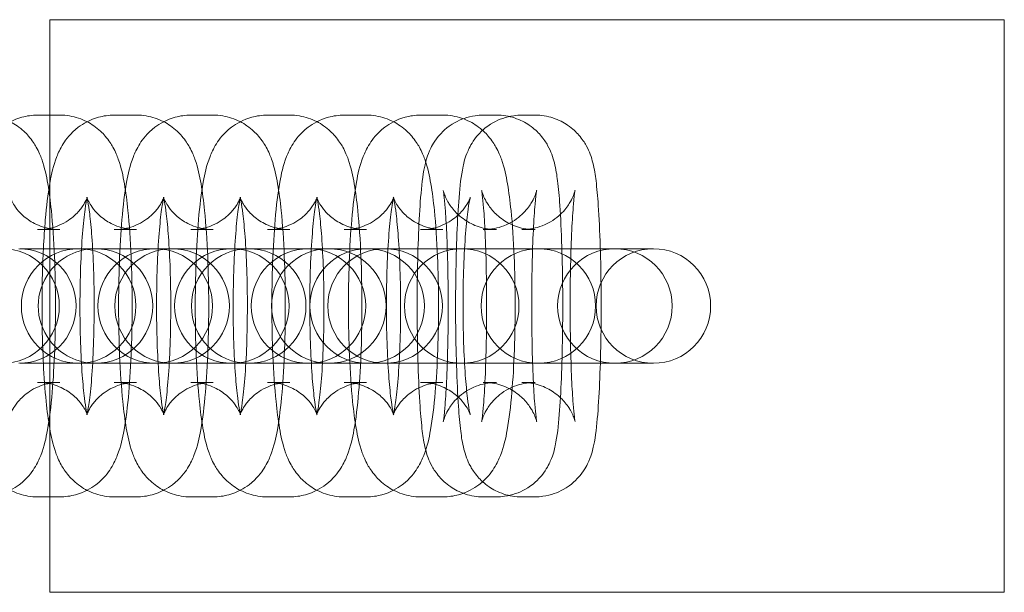
# Model space of a CAD drawing. Units: millimetres. Extents: x -215 to 1535, y -2701 to 4799.
# Drawn here: x 973 to 1025, y 1034 to 1064 of the extents above; entities that cross this region are included whole.
import ezdxf

# ---------------------------------------------------------------- set-up
doc = ezdxf.new("R2010")
doc.units = ezdxf.units.MM
doc.header["$MEASUREMENT"] = 0
doc.layers.get('0').update_dxf_attribs({"linetype": 'CONTINUOUS'})

# ---------------------------------------------------------------- blocks, each defined once
blk = doc.blocks.new('A$C384C140D')
at = {"color": 0, "linetype": 'Continuous', "lineweight": 0}
for p, q in [((974.691, 1063.918), (974.691, 1033.918)), ((974.691, 1063.918), (1024.691, 1063.918)), ((1024.691, 1033.918), (1024.691, 1063.918)), ((974.054, 1058.918), (974.691, 1058.918)), ((974.691, 1058.918), (975.225, 1058.918)), ((978.067, 1058.918), (979.238, 1058.918)), ((982.08, 1058.918), (983.251, 1058.918)), ((986.093, 1058.918), (987.263, 1058.918)), ((990.106, 1058.918), (991.276, 1058.918)), ((994.119, 1058.918), (995.289, 1058.918)), ((997.401, 1058.918), (998.097, 1058.918)), ((999.414, 1058.918), (1000.11, 1058.918)), ((974.054, 1052.918), (975.225, 1052.918)), ((978.067, 1052.918), (979.238, 1052.918)), ((982.08, 1052.918), (983.251, 1052.918)), ((986.093, 1052.918), (987.263, 1052.918)), ((990.106, 1052.918), (991.276, 1052.918)), ((994.119, 1052.918), (995.289, 1052.918)), ((997.401, 1052.918), (998.097, 1052.918)), ((999.414, 1052.918), (1000.11, 1052.918)), ((974.288, 1051.918), (973.117, 1051.918)), ((974.288, 1051.918), (974.691, 1051.918)), ((974.691, 1051.918), (977.087, 1051.918)), ((977.087, 1051.918), (977.13, 1051.918)), ((978.301, 1051.918), (977.13, 1051.918)), ((978.301, 1051.918), (981.099, 1051.918)), ((981.099, 1051.918), (981.143, 1051.918)), ((982.314, 1051.918), (981.143, 1051.918)), ((982.314, 1051.918), (985.112, 1051.918)), ((985.112, 1051.918), (985.156, 1051.918)), ((986.326, 1051.918), (985.156, 1051.918)), ((986.326, 1051.918), (989.308, 1051.918)), ((989.308, 1051.918), (989.339, 1051.918)), ((990.327, 1051.918), (989.339, 1051.918)), ((990.327, 1051.918), (991.32, 1051.918)), ((991.32, 1051.918), (991.351, 1051.918)), ((992.34, 1051.918), (991.351, 1051.918)), ((992.34, 1051.918), (1006.309, 1051.918)), ((974.288, 1045.918), (973.117, 1045.918)), ((974.691, 1045.918), (974.288, 1045.918)), ((977.087, 1045.918), (974.691, 1045.918)), ((977.13, 1045.918), (977.087, 1045.918)), ((978.301, 1045.918), (977.13, 1045.918)), ((981.099, 1045.918), (978.301, 1045.918)), ((981.143, 1045.918), (981.099, 1045.918)), ((982.314, 1045.918), (981.143, 1045.918)), ((985.112, 1045.918), (982.314, 1045.918)), ((985.156, 1045.918), (985.112, 1045.918)), ((986.326, 1045.918), (985.156, 1045.918)), ((989.308, 1045.918), (986.326, 1045.918)), ((989.339, 1045.918), (989.308, 1045.918)), ((990.327, 1045.918), (989.339, 1045.918)), ((991.32, 1045.918), (990.327, 1045.918)), ((991.351, 1045.918), (991.32, 1045.918)), ((992.34, 1045.918), (991.351, 1045.918)), ((1006.309, 1045.918), (992.34, 1045.918)), ((975.225, 1044.918), (974.054, 1044.918)), ((979.238, 1044.918), (978.067, 1044.918)), ((983.251, 1044.918), (982.08, 1044.918)), ((987.263, 1044.918), (986.093, 1044.918)), ((991.276, 1044.918), (990.106, 1044.918)), ((995.289, 1044.918), (994.119, 1044.918)), ((998.097, 1044.918), (997.401, 1044.918)), ((1000.11, 1044.918), (999.414, 1044.918)), ((974.691, 1038.918), (974.054, 1038.918)), ((975.225, 1038.918), (974.691, 1038.918)), ((979.238, 1038.918), (978.067, 1038.918)), ((983.251, 1038.918), (982.08, 1038.918)), ((987.263, 1038.918), (986.093, 1038.918)), ((991.276, 1038.918), (990.106, 1038.918)), ((995.289, 1038.918), (994.119, 1038.918)), ((998.097, 1038.918), (997.401, 1038.918)), ((1000.11, 1038.918), (999.414, 1038.918)), ((974.691, 1033.918), (1024.691, 1033.918))]:
    blk.add_line(p, q, dxfattribs=at)
for centre, start, end in [((972.193, 1048.918), 270, 90), ((973.074, 1048.918), 270, 90), ((976.205, 1048.918), 90, 270), ((977.087, 1048.918), 90, 142.9936), ((976.205, 1048.918), 270, 90), ((977.087, 1048.918), 270, 90), ((980.218, 1048.918), 90, 270), ((981.099, 1048.918), 90, 270), ((980.218, 1048.918), 270, 90), ((981.099, 1048.918), 270, 90), ((984.231, 1048.918), 90, 270), ((985.112, 1048.918), 90, 270), ((984.231, 1048.918), 270, 90), ((985.112, 1048.918), 270, 90), ((988.244, 1048.918), 90, 270), ((989.308, 1048.918), 90, 270), ((988.244, 1048.918), 270, 90), ((991.32, 1048.918), 90, 270), ((992.257, 1048.918), 90, 270), ((989.308, 1048.918), 270, 90), ((991.32, 1048.918), 270, 90), ((992.257, 1048.918), 270, 90), ((996.27, 1048.918), 90, 270), ((996.27, 1048.918), 270, 90), ((1000.283, 1048.918), 90, 270), ((1000.283, 1048.918), 270, 90), ((1004.296, 1048.918), 90, 270), ((1006.309, 1048.918), 90, 270), ((1004.296, 1048.918), 270, 90), ((1006.309, 1048.918), 270, 90), ((977.087, 1048.918), 142.9936, 217.0064), ((977.087, 1048.918), 217.0064, 270)]:
    blk.add_arc(centre, 3, start, end, dxfattribs=at)
for points, knots in [([(970.345, 1051.918), (970.372, 1052.452), (970.406, 1052.962), (970.51, 1054.174), (970.587, 1054.824), (970.773, 1055.853), (970.849, 1056.239), (971.123, 1056.938), (971.214, 1057.148), (971.537, 1057.656), (971.743, 1057.955), (972.435, 1058.48), (972.79, 1058.685), (973.491, 1058.877), (973.772, 1058.918), (974.054, 1058.918)], [5.131877, 5.131877, 5.131877, 5.131877, 5.367727, 5.367727, 5.730099, 5.730099, 6.006642, 6.006642, 6.109279, 6.109279, 6.19882, 6.19882, 6.252614, 6.252614, 6.283185, 6.283185, 6.283185, 6.283185]), ([(974.691, 1055.327), (974.696, 1055.354), (974.7, 1055.381), (974.786, 1055.853), (974.862, 1056.239), (975.136, 1056.938), (975.227, 1057.148), (975.549, 1057.656), (975.756, 1057.955), (976.448, 1058.48), (976.802, 1058.685), (977.504, 1058.877), (977.785, 1058.918), (978.067, 1058.918)], [5.7135623, 5.7135623, 5.7135623, 5.7135623, 5.7300994, 5.7300994, 6.0066424, 6.0066424, 6.109279, 6.109279, 6.1988204, 6.1988204, 6.2526142, 6.2526142, 6.2831853, 6.2831853, 6.2831853, 6.2831853]), ([(975.225, 1058.918), (975.564, 1058.918), (975.901, 1058.858), (976.516, 1058.656), (976.783, 1058.509), (977.266, 1058.174), (977.454, 1057.985), (977.791, 1057.593), (977.909, 1057.403), (978.14, 1056.988), (978.218, 1056.789), (978.451, 1056.136), (978.528, 1055.751), (978.678, 1054.885), (978.737, 1054.422), (978.861, 1053.19), (978.916, 1052.376), (978.986, 1050.72), (979.003, 1049.89), (979.007, 1048.238), (978.993, 1047.417), (978.935, 1045.839), (978.891, 1045.083), (978.77, 1043.662), (978.692, 1043.012), (978.507, 1041.983), (978.43, 1041.597), (978.156, 1040.898), (978.065, 1040.688), (977.743, 1040.179), (977.536, 1039.881), (976.844, 1039.356), (976.49, 1039.151), (975.788, 1038.958), (975.507, 1038.918), (975.225, 1038.918)], [6.283185, 6.283185, 6.283185, 6.283185, 6.319963, 6.319963, 6.360411, 6.360411, 6.411838, 6.411838, 6.481191, 6.481191, 6.586289, 6.586289, 6.855846, 6.855846, 7.118561, 7.118561, 7.494283, 7.494283, 7.834962, 7.834962, 8.170059, 8.170059, 8.50932, 8.50932, 8.871692, 8.871692, 9.148235, 9.148235, 9.250872, 9.250872, 9.340413, 9.340413, 9.394207, 9.394207, 9.424778, 9.424778, 9.424778, 9.424778]), ([(982.08, 1038.918), (981.741, 1038.918), (981.404, 1038.977), (980.789, 1039.18), (980.522, 1039.327), (980.039, 1039.662), (979.851, 1039.851), (979.513, 1040.242), (979.396, 1040.432), (979.165, 1040.848), (979.087, 1041.047), (978.854, 1041.699), (978.777, 1042.085), (978.627, 1042.951), (978.568, 1043.414), (978.444, 1044.646), (978.389, 1045.46), (978.319, 1047.116), (978.302, 1047.946), (978.298, 1049.597), (978.312, 1050.419), (978.369, 1051.997), (978.414, 1052.753), (978.535, 1054.174), (978.613, 1054.824), (978.798, 1055.853), (978.875, 1056.239), (979.149, 1056.938), (979.24, 1057.148), (979.562, 1057.656), (979.769, 1057.955), (980.461, 1058.48), (980.815, 1058.685), (981.517, 1058.877), (981.798, 1058.918), (982.08, 1058.918)], [3.141593, 3.141593, 3.141593, 3.141593, 3.178371, 3.178371, 3.218819, 3.218819, 3.270245, 3.270245, 3.339599, 3.339599, 3.444696, 3.444696, 3.714253, 3.714253, 3.976969, 3.976969, 4.35269, 4.35269, 4.693369, 4.693369, 5.028466, 5.028466, 5.367727, 5.367727, 5.730099, 5.730099, 6.006642, 6.006642, 6.109279, 6.109279, 6.19882, 6.19882, 6.252614, 6.252614, 6.283185, 6.283185, 6.283185, 6.283185]), ([(979.238, 1058.918), (979.577, 1058.918), (979.914, 1058.858), (980.528, 1058.656), (980.796, 1058.509), (981.279, 1058.174), (981.467, 1057.985), (981.804, 1057.593), (981.922, 1057.403), (982.153, 1056.988), (982.231, 1056.789), (982.464, 1056.136), (982.541, 1055.751), (982.691, 1054.885), (982.75, 1054.422), (982.874, 1053.19), (982.929, 1052.376), (982.998, 1050.72), (983.016, 1049.89), (983.02, 1048.238), (983.006, 1047.417), (982.948, 1045.839), (982.904, 1045.083), (982.782, 1043.662), (982.705, 1043.012), (982.519, 1041.983), (982.443, 1041.597), (982.169, 1040.898), (982.078, 1040.688), (981.756, 1040.179), (981.549, 1039.881), (980.857, 1039.356), (980.502, 1039.151), (979.801, 1038.958), (979.52, 1038.918), (979.238, 1038.918)], [6.283185, 6.283185, 6.283185, 6.283185, 6.319963, 6.319963, 6.360411, 6.360411, 6.411838, 6.411838, 6.481191, 6.481191, 6.586289, 6.586289, 6.855846, 6.855846, 7.118561, 7.118561, 7.494283, 7.494283, 7.834962, 7.834962, 8.170059, 8.170059, 8.50932, 8.50932, 8.871692, 8.871692, 9.148235, 9.148235, 9.250872, 9.250872, 9.340413, 9.340413, 9.394207, 9.394207, 9.424778, 9.424778, 9.424778, 9.424778]), ([(986.093, 1038.918), (985.754, 1038.918), (985.416, 1038.977), (984.802, 1039.18), (984.535, 1039.327), (984.051, 1039.662), (983.864, 1039.851), (983.526, 1040.242), (983.409, 1040.432), (983.178, 1040.848), (983.1, 1041.047), (982.867, 1041.699), (982.79, 1042.085), (982.64, 1042.951), (982.581, 1043.414), (982.456, 1044.646), (982.402, 1045.46), (982.332, 1047.116), (982.315, 1047.946), (982.311, 1049.597), (982.325, 1050.419), (982.382, 1051.997), (982.426, 1052.753), (982.548, 1054.174), (982.625, 1054.824), (982.811, 1055.853), (982.887, 1056.239), (983.162, 1056.938), (983.253, 1057.148), (983.575, 1057.656), (983.782, 1057.955), (984.474, 1058.48), (984.828, 1058.685), (985.53, 1058.877), (985.811, 1058.918), (986.093, 1058.918)], [3.141593, 3.141593, 3.141593, 3.141593, 3.178371, 3.178371, 3.218819, 3.218819, 3.270245, 3.270245, 3.339599, 3.339599, 3.444696, 3.444696, 3.714253, 3.714253, 3.976969, 3.976969, 4.35269, 4.35269, 4.693369, 4.693369, 5.028466, 5.028466, 5.367727, 5.367727, 5.730099, 5.730099, 6.006642, 6.006642, 6.109279, 6.109279, 6.19882, 6.19882, 6.252614, 6.252614, 6.283185, 6.283185, 6.283185, 6.283185]), ([(983.251, 1058.918), (983.59, 1058.918), (983.927, 1058.858), (984.541, 1058.656), (984.809, 1058.509), (985.292, 1058.174), (985.48, 1057.985), (985.817, 1057.593), (985.935, 1057.403), (986.166, 1056.988), (986.244, 1056.789), (986.477, 1056.136), (986.554, 1055.751), (986.703, 1054.885), (986.763, 1054.422), (986.887, 1053.19), (986.942, 1052.376), (987.011, 1050.72), (987.029, 1049.89), (987.032, 1048.238), (987.019, 1047.417), (986.961, 1045.839), (986.917, 1045.083), (986.795, 1043.662), (986.718, 1043.012), (986.532, 1041.983), (986.456, 1041.597), (986.182, 1040.898), (986.091, 1040.688), (985.768, 1040.179), (985.562, 1039.881), (984.87, 1039.356), (984.515, 1039.151), (983.814, 1038.958), (983.533, 1038.918), (983.251, 1038.918)], [6.283185, 6.283185, 6.283185, 6.283185, 6.319963, 6.319963, 6.360411, 6.360411, 6.411838, 6.411838, 6.481191, 6.481191, 6.586289, 6.586289, 6.855846, 6.855846, 7.118561, 7.118561, 7.494283, 7.494283, 7.834962, 7.834962, 8.170059, 8.170059, 8.50932, 8.50932, 8.871692, 8.871692, 9.148235, 9.148235, 9.250872, 9.250872, 9.340413, 9.340413, 9.394207, 9.394207, 9.424778, 9.424778, 9.424778, 9.424778]), ([(990.106, 1038.918), (989.766, 1038.918), (989.429, 1038.977), (988.815, 1039.18), (988.548, 1039.327), (988.064, 1039.662), (987.877, 1039.851), (987.539, 1040.242), (987.422, 1040.432), (987.191, 1040.848), (987.112, 1041.047), (986.88, 1041.699), (986.803, 1042.085), (986.653, 1042.951), (986.594, 1043.414), (986.469, 1044.646), (986.415, 1045.46), (986.345, 1047.116), (986.328, 1047.946), (986.324, 1049.597), (986.338, 1050.419), (986.395, 1051.997), (986.439, 1052.753), (986.561, 1054.174), (986.638, 1054.824), (986.824, 1055.853), (986.9, 1056.239), (987.175, 1056.938), (987.266, 1057.148), (987.588, 1057.656), (987.795, 1057.955), (988.487, 1058.48), (988.841, 1058.685), (989.542, 1058.877), (989.824, 1058.918), (990.106, 1058.918)], [3.141593, 3.141593, 3.141593, 3.141593, 3.178371, 3.178371, 3.218819, 3.218819, 3.270245, 3.270245, 3.339599, 3.339599, 3.444696, 3.444696, 3.714253, 3.714253, 3.976969, 3.976969, 4.35269, 4.35269, 4.693369, 4.693369, 5.028466, 5.028466, 5.367727, 5.367727, 5.730099, 5.730099, 6.006642, 6.006642, 6.109279, 6.109279, 6.19882, 6.19882, 6.252614, 6.252614, 6.283185, 6.283185, 6.283185, 6.283185]), ([(987.263, 1058.918), (987.603, 1058.918), (987.94, 1058.858), (988.554, 1058.656), (988.822, 1058.509), (989.305, 1058.174), (989.493, 1057.985), (989.83, 1057.593), (989.948, 1057.403), (990.179, 1056.988), (990.257, 1056.789), (990.49, 1056.136), (990.567, 1055.751), (990.716, 1054.885), (990.776, 1054.422), (990.9, 1053.19), (990.955, 1052.376), (991.024, 1050.72), (991.042, 1049.89), (991.045, 1048.238), (991.032, 1047.417), (990.974, 1045.839), (990.93, 1045.083), (990.808, 1043.662), (990.731, 1043.012), (990.545, 1041.983), (990.469, 1041.597), (990.195, 1040.898), (990.104, 1040.688), (989.781, 1040.179), (989.575, 1039.881), (988.883, 1039.356), (988.528, 1039.151), (987.827, 1038.958), (987.546, 1038.918), (987.263, 1038.918)], [6.283185, 6.283185, 6.283185, 6.283185, 6.319963, 6.319963, 6.360411, 6.360411, 6.411838, 6.411838, 6.481191, 6.481191, 6.586289, 6.586289, 6.855846, 6.855846, 7.118561, 7.118561, 7.494283, 7.494283, 7.834962, 7.834962, 8.170059, 8.170059, 8.50932, 8.50932, 8.871692, 8.871692, 9.148235, 9.148235, 9.250872, 9.250872, 9.340413, 9.340413, 9.394207, 9.394207, 9.424778, 9.424778, 9.424778, 9.424778]), ([(994.119, 1038.918), (993.779, 1038.918), (993.442, 1038.977), (992.828, 1039.18), (992.561, 1039.327), (992.077, 1039.662), (991.89, 1039.851), (991.552, 1040.242), (991.435, 1040.432), (991.204, 1040.848), (991.125, 1041.047), (990.893, 1041.699), (990.816, 1042.085), (990.666, 1042.951), (990.606, 1043.414), (990.482, 1044.646), (990.427, 1045.46), (990.358, 1047.116), (990.34, 1047.946), (990.337, 1049.597), (990.351, 1050.419), (990.408, 1051.997), (990.452, 1052.753), (990.574, 1054.174), (990.651, 1054.824), (990.837, 1055.853), (990.913, 1056.239), (991.188, 1056.938), (991.278, 1057.148), (991.601, 1057.656), (991.808, 1057.955), (992.5, 1058.48), (992.854, 1058.685), (993.555, 1058.877), (993.837, 1058.918), (994.119, 1058.918)], [3.141593, 3.141593, 3.141593, 3.141593, 3.178371, 3.178371, 3.218819, 3.218819, 3.270245, 3.270245, 3.339599, 3.339599, 3.444696, 3.444696, 3.714253, 3.714253, 3.976969, 3.976969, 4.35269, 4.35269, 4.693369, 4.693369, 5.028466, 5.028466, 5.367727, 5.367727, 5.730099, 5.730099, 6.006642, 6.006642, 6.109279, 6.109279, 6.19882, 6.19882, 6.252614, 6.252614, 6.283185, 6.283185, 6.283185, 6.283185]), ([(991.276, 1058.918), (991.616, 1058.918), (991.953, 1058.858), (992.567, 1058.656), (992.834, 1058.509), (993.318, 1058.174), (993.505, 1057.985), (993.843, 1057.593), (993.96, 1057.403), (994.191, 1056.988), (994.27, 1056.789), (994.502, 1056.136), (994.579, 1055.751), (994.729, 1054.885), (994.789, 1054.422), (994.913, 1053.19), (994.968, 1052.376), (995.037, 1050.72), (995.055, 1049.89), (995.058, 1048.238), (995.045, 1047.417), (994.987, 1045.839), (994.943, 1045.083), (994.821, 1043.662), (994.744, 1043.012), (994.558, 1041.983), (994.482, 1041.597), (994.207, 1040.898), (994.117, 1040.688), (993.794, 1040.179), (993.588, 1039.881), (992.896, 1039.356), (992.541, 1039.151), (991.84, 1038.958), (991.559, 1038.918), (991.276, 1038.918)], [6.283185, 6.283185, 6.283185, 6.283185, 6.319963, 6.319963, 6.360411, 6.360411, 6.411838, 6.411838, 6.481191, 6.481191, 6.586289, 6.586289, 6.855846, 6.855846, 7.118561, 7.118561, 7.494283, 7.494283, 7.834962, 7.834962, 8.170059, 8.170059, 8.50932, 8.50932, 8.871692, 8.871692, 9.148235, 9.148235, 9.250872, 9.250872, 9.340413, 9.340413, 9.394207, 9.394207, 9.424778, 9.424778, 9.424778, 9.424778]), ([(997.401, 1038.918), (997.074, 1038.918), (996.749, 1038.974), (996.156, 1039.166), (995.898, 1039.305), (995.427, 1039.625), (995.245, 1039.806), (994.919, 1040.179), (994.81, 1040.355), (994.622, 1040.693), (994.562, 1040.837), (994.445, 1041.147), (994.406, 1041.287), (994.285, 1041.768), (994.247, 1042.043), (994.159, 1042.744), (994.121, 1043.167), (994.044, 1044.284), (994.009, 1045.017), (993.961, 1046.546), (993.946, 1047.331), (993.934, 1048.915), (993.937, 1049.714), (993.96, 1051.262), (993.98, 1052.01), (994.037, 1053.402), (994.073, 1054.041), (994.17, 1055.223), (994.216, 1055.702), (994.377, 1056.449), (994.413, 1056.655), (994.666, 1057.229), (994.766, 1057.457), (995.214, 1058.006), (995.471, 1058.282), (996.207, 1058.692), (996.573, 1058.832), (997.12, 1058.908), (997.261, 1058.918), (997.401, 1058.918)], [3.141593, 3.141593, 3.141593, 3.141593, 3.163046, 3.163046, 3.186666, 3.186666, 3.217181, 3.217181, 3.259495, 3.259495, 3.314762, 3.314762, 3.398777, 3.398777, 3.629634, 3.629634, 3.903746, 3.903746, 4.268042, 4.268042, 4.602675, 4.602675, 4.931999, 4.931999, 5.262198, 5.262198, 5.600978, 5.600978, 5.984512, 5.984512, 6.133849, 6.133849, 6.202025, 6.202025, 6.246278, 6.246278, 6.273967, 6.273967, 6.283185, 6.283185, 6.283185, 6.283185]), ([(995.289, 1058.918), (995.629, 1058.918), (995.966, 1058.858), (996.58, 1058.656), (996.847, 1058.509), (997.331, 1058.174), (997.518, 1057.985), (997.856, 1057.593), (997.973, 1057.403), (998.204, 1056.988), (998.283, 1056.789), (998.515, 1056.136), (998.592, 1055.751), (998.742, 1054.885), (998.802, 1054.422), (998.926, 1053.19), (998.981, 1052.376), (999.05, 1050.72), (999.068, 1049.89), (999.071, 1048.238), (999.057, 1047.417), (999, 1045.839), (998.956, 1045.083), (998.834, 1043.662), (998.757, 1043.012), (998.571, 1041.983), (998.495, 1041.597), (998.22, 1040.898), (998.13, 1040.688), (997.807, 1040.179), (997.6, 1039.881), (996.908, 1039.356), (996.554, 1039.151), (995.853, 1038.958), (995.571, 1038.918), (995.289, 1038.918)], [6.283185, 6.283185, 6.283185, 6.283185, 6.319963, 6.319963, 6.360411, 6.360411, 6.411838, 6.411838, 6.481191, 6.481191, 6.586289, 6.586289, 6.855846, 6.855846, 7.118561, 7.118561, 7.494283, 7.494283, 7.834962, 7.834962, 8.170059, 8.170059, 8.50932, 8.50932, 8.871692, 8.871692, 9.148235, 9.148235, 9.250872, 9.250872, 9.340413, 9.340413, 9.394207, 9.394207, 9.424778, 9.424778, 9.424778, 9.424778]), ([(999.414, 1038.918), (999.087, 1038.918), (998.762, 1038.974), (998.169, 1039.166), (997.911, 1039.305), (997.44, 1039.625), (997.258, 1039.806), (996.931, 1040.179), (996.823, 1040.355), (996.634, 1040.693), (996.575, 1040.837), (996.458, 1041.147), (996.419, 1041.287), (996.298, 1041.768), (996.26, 1042.043), (996.172, 1042.744), (996.134, 1043.167), (996.057, 1044.284), (996.022, 1045.017), (995.974, 1046.546), (995.959, 1047.331), (995.947, 1048.915), (995.95, 1049.714), (995.973, 1051.262), (995.993, 1052.01), (996.05, 1053.402), (996.086, 1054.041), (996.183, 1055.223), (996.229, 1055.702), (996.39, 1056.449), (996.426, 1056.655), (996.679, 1057.229), (996.779, 1057.457), (997.227, 1058.006), (997.484, 1058.282), (998.22, 1058.692), (998.586, 1058.832), (999.133, 1058.908), (999.274, 1058.918), (999.414, 1058.918)], [3.141593, 3.141593, 3.141593, 3.141593, 3.163046, 3.163046, 3.186666, 3.186666, 3.217181, 3.217181, 3.259495, 3.259495, 3.314762, 3.314762, 3.398777, 3.398777, 3.629634, 3.629634, 3.903746, 3.903746, 4.268042, 4.268042, 4.602675, 4.602675, 4.931999, 4.931999, 5.262198, 5.262198, 5.600978, 5.600978, 5.984512, 5.984512, 6.133849, 6.133849, 6.202025, 6.202025, 6.246278, 6.246278, 6.273967, 6.273967, 6.283185, 6.283185, 6.283185, 6.283185]), ([(998.097, 1058.918), (998.424, 1058.918), (998.749, 1058.862), (999.342, 1058.67), (999.6, 1058.531), (1000.071, 1058.21), (1000.253, 1058.03), (1000.58, 1057.657), (1000.688, 1057.48), (1000.877, 1057.143), (1000.936, 1056.999), (1001.053, 1056.689), (1001.092, 1056.549), (1001.213, 1056.068), (1001.251, 1055.793), (1001.339, 1055.092), (1001.377, 1054.669), (1001.454, 1053.552), (1001.489, 1052.819), (1001.538, 1051.289), (1001.552, 1050.505), (1001.564, 1048.92), (1001.561, 1048.121), (1001.538, 1046.574), (1001.518, 1045.825), (1001.461, 1044.434), (1001.425, 1043.795), (1001.328, 1042.613), (1001.282, 1042.134), (1001.121, 1041.387), (1001.085, 1041.181), (1000.832, 1040.606), (1000.732, 1040.379), (1000.284, 1039.83), (1000.027, 1039.554), (999.291, 1039.144), (998.925, 1039.004), (998.378, 1038.928), (998.238, 1038.918), (998.097, 1038.918)], [6.283185, 6.283185, 6.283185, 6.283185, 6.304639, 6.304639, 6.328259, 6.328259, 6.358774, 6.358774, 6.401088, 6.401088, 6.456354, 6.456354, 6.54037, 6.54037, 6.771227, 6.771227, 7.045338, 7.045338, 7.409635, 7.409635, 7.744268, 7.744268, 8.073592, 8.073592, 8.403791, 8.403791, 8.74257, 8.74257, 9.126104, 9.126104, 9.275441, 9.275441, 9.343618, 9.343618, 9.38787, 9.38787, 9.41556, 9.41556, 9.424778, 9.424778, 9.424778, 9.424778]), ([(1000.11, 1058.918), (1000.437, 1058.918), (1000.762, 1058.862), (1001.355, 1058.67), (1001.613, 1058.531), (1002.084, 1058.21), (1002.266, 1058.03), (1002.592, 1057.657), (1002.701, 1057.48), (1002.889, 1057.143), (1002.949, 1056.999), (1003.066, 1056.689), (1003.105, 1056.549), (1003.226, 1056.068), (1003.264, 1055.793), (1003.352, 1055.092), (1003.39, 1054.669), (1003.467, 1053.552), (1003.502, 1052.819), (1003.55, 1051.289), (1003.565, 1050.505), (1003.577, 1048.92), (1003.574, 1048.121), (1003.551, 1046.574), (1003.531, 1045.825), (1003.474, 1044.434), (1003.438, 1043.795), (1003.341, 1042.613), (1003.295, 1042.134), (1003.134, 1041.387), (1003.098, 1041.181), (1002.845, 1040.606), (1002.745, 1040.379), (1002.297, 1039.83), (1002.04, 1039.554), (1001.304, 1039.144), (1000.938, 1039.004), (1000.391, 1038.928), (1000.25, 1038.918), (1000.11, 1038.918)], [6.283185, 6.283185, 6.283185, 6.283185, 6.304639, 6.304639, 6.328259, 6.328259, 6.358774, 6.358774, 6.401088, 6.401088, 6.456354, 6.456354, 6.54037, 6.54037, 6.771227, 6.771227, 7.045338, 7.045338, 7.409635, 7.409635, 7.744268, 7.744268, 8.073592, 8.073592, 8.403791, 8.403791, 8.74257, 8.74257, 9.126104, 9.126104, 9.275441, 9.275441, 9.343618, 9.343618, 9.38787, 9.38787, 9.41556, 9.41556, 9.424778, 9.424778, 9.424778, 9.424778]), ([(972.633, 1058.572), (972.763, 1058.505), (972.879, 1058.434), (973.253, 1058.174), (973.441, 1057.985), (973.779, 1057.593), (973.896, 1057.403), (974.127, 1056.988), (974.205, 1056.789), (974.438, 1056.136), (974.515, 1055.751), (974.665, 1054.885), (974.724, 1054.422), (974.849, 1053.19), (974.903, 1052.376), (974.973, 1050.72), (974.99, 1049.89), (974.994, 1048.238), (974.98, 1047.417), (974.923, 1045.839), (974.878, 1045.083), (974.757, 1043.662), (974.679, 1043.012), (974.494, 1041.983), (974.417, 1041.597), (974.143, 1040.898), (974.052, 1040.688), (973.73, 1040.179), (973.523, 1039.881), (972.961, 1039.454), (972.81, 1039.355), (972.633, 1039.264)], [6.340679, 6.340679, 6.340679, 6.340679, 6.360411, 6.360411, 6.411838, 6.411838, 6.481191, 6.481191, 6.586289, 6.586289, 6.855846, 6.855846, 7.118561, 7.118561, 7.494283, 7.494283, 7.834962, 7.834962, 8.170059, 8.170059, 8.50932, 8.50932, 8.871692, 8.871692, 9.148235, 9.148235, 9.250872, 9.250872, 9.340413, 9.340413, 9.367284, 9.367284, 9.367284, 9.367284]), ([(974.358, 1051.918), (974.385, 1052.452), (974.419, 1052.962), (974.52, 1054.14), (974.593, 1054.765), (974.691, 1055.327)], [5.1318773, 5.1318773, 5.1318773, 5.1318773, 5.3677273, 5.3677273, 5.7135623, 5.7135623, 5.7135623, 5.7135623]), ([(998.097, 1052.918), (997.776, 1052.918), (997.458, 1052.973), (996.879, 1053.161), (996.628, 1053.296), (996.175, 1053.604), (996.004, 1053.775), (995.708, 1054.112), (995.614, 1054.263), (995.472, 1054.513), (995.43, 1054.607), (995.366, 1054.761), (995.347, 1054.817), (995.316, 1054.913), (995.309, 1054.943), (995.298, 1054.985), (995.3, 1054.981), (995.311, 1054.923), (995.324, 1054.842), (995.358, 1054.564), (995.382, 1054.327), (995.434, 1053.677), (995.46, 1053.232), (995.508, 1052.187), (995.528, 1051.574), (995.554, 1050.263), (995.561, 1049.562), (995.561, 1048.157), (995.553, 1047.453), (995.524, 1046.127), (995.503, 1045.503), (995.45, 1044.419), (995.42, 1043.953), (995.359, 1043.268), (995.328, 1043.022), (995.305, 1042.879), (995.301, 1042.859), (995.301, 1042.859), (995.302, 1042.868), (995.313, 1042.906), (995.319, 1042.93), (995.345, 1043.013), (995.368, 1043.086), (995.458, 1043.29), (995.511, 1043.402), (995.7, 1043.703), (995.831, 1043.893), (996.288, 1044.319), (996.591, 1044.55), (997.326, 1044.834), (997.684, 1044.912), (998.066, 1044.918), (998.081, 1044.918), (998.097, 1044.918)], [0, 0, 0, 0, 0.021464, 0.021464, 0.045086, 0.045086, 0.07544, 0.07544, 0.115515, 0.115515, 0.158614, 0.158614, 0.204749, 0.204749, 0.263088, 0.263088, 0.348784, 0.348784, 0.486534, 0.486534, 0.698557, 0.698557, 0.970801, 0.970801, 1.270222, 1.270222, 1.578983, 1.578983, 1.88993, 1.88993, 2.198385, 2.198385, 2.496245, 2.496245, 2.758232, 2.758232, 2.837629, 2.837629, 2.892532, 2.892532, 2.931614, 2.931614, 2.991921, 2.991921, 3.036821, 3.036821, 3.079821, 3.079821, 3.116047, 3.116047, 3.140548, 3.140548, 3.141593, 3.141593, 3.141593, 3.141593]), ([(1000.11, 1052.918), (999.789, 1052.918), (999.471, 1052.973), (998.892, 1053.161), (998.641, 1053.296), (998.188, 1053.604), (998.017, 1053.775), (997.721, 1054.112), (997.627, 1054.263), (997.485, 1054.513), (997.442, 1054.607), (997.379, 1054.761), (997.36, 1054.817), (997.329, 1054.913), (997.322, 1054.943), (997.311, 1054.985), (997.313, 1054.981), (997.324, 1054.923), (997.336, 1054.842), (997.371, 1054.564), (997.395, 1054.327), (997.446, 1053.677), (997.473, 1053.232), (997.521, 1052.187), (997.54, 1051.574), (997.567, 1050.263), (997.574, 1049.562), (997.573, 1048.157), (997.566, 1047.453), (997.537, 1046.127), (997.515, 1045.503), (997.463, 1044.419), (997.433, 1043.953), (997.372, 1043.268), (997.341, 1043.022), (997.318, 1042.879), (997.314, 1042.859), (997.314, 1042.859), (997.315, 1042.868), (997.325, 1042.906), (997.332, 1042.93), (997.358, 1043.013), (997.381, 1043.086), (997.471, 1043.29), (997.524, 1043.402), (997.713, 1043.703), (997.844, 1043.893), (998.301, 1044.319), (998.604, 1044.55), (999.339, 1044.834), (999.697, 1044.912), (1000.079, 1044.918), (1000.094, 1044.918), (1000.11, 1044.918)], [0, 0, 0, 0, 0.021464, 0.021464, 0.045086, 0.045086, 0.07544, 0.07544, 0.115515, 0.115515, 0.158614, 0.158614, 0.204749, 0.204749, 0.263088, 0.263088, 0.348784, 0.348784, 0.486534, 0.486534, 0.698557, 0.698557, 0.970801, 0.970801, 1.270222, 1.270222, 1.578983, 1.578983, 1.88993, 1.88993, 2.198385, 2.198385, 2.496245, 2.496245, 2.758232, 2.758232, 2.837629, 2.837629, 2.892532, 2.892532, 2.931614, 2.931614, 2.991921, 2.991921, 3.036821, 3.036821, 3.079821, 3.079821, 3.116047, 3.116047, 3.140548, 3.140548, 3.141593, 3.141593, 3.141593, 3.141593]), ([(997.401, 1044.918), (997.722, 1044.918), (998.04, 1044.863), (998.619, 1044.675), (998.87, 1044.54), (999.323, 1044.232), (999.495, 1044.061), (999.79, 1043.724), (999.884, 1043.573), (1000.027, 1043.323), (1000.069, 1043.228), (1000.132, 1043.074), (1000.151, 1043.018), (1000.182, 1042.923), (1000.189, 1042.892), (1000.2, 1042.851), (1000.198, 1042.855), (1000.188, 1042.913), (1000.175, 1042.994), (1000.14, 1043.272), (1000.116, 1043.509), (1000.065, 1044.159), (1000.038, 1044.603), (999.99, 1045.649), (999.971, 1046.261), (999.944, 1047.573), (999.937, 1048.274), (999.938, 1049.678), (999.945, 1050.382), (999.974, 1051.709), (999.996, 1052.333), (1000.048, 1053.417), (1000.079, 1053.883), (1000.139, 1054.567), (1000.17, 1054.814), (1000.193, 1054.956), (1000.197, 1054.976), (1000.198, 1054.977), (1000.196, 1054.968), (1000.186, 1054.929), (1000.179, 1054.906), (1000.153, 1054.823), (1000.13, 1054.75), (1000.04, 1054.546), (999.988, 1054.434), (999.798, 1054.133), (999.667, 1053.943), (999.211, 1053.516), (998.907, 1053.286), (998.172, 1053.002), (997.814, 1052.924), (997.432, 1052.918), (997.417, 1052.918), (997.401, 1052.918)], [3.141593, 3.141593, 3.141593, 3.141593, 3.163056, 3.163056, 3.186678, 3.186678, 3.217033, 3.217033, 3.257108, 3.257108, 3.300207, 3.300207, 3.346342, 3.346342, 3.40468, 3.40468, 3.490376, 3.490376, 3.628127, 3.628127, 3.840149, 3.840149, 4.112394, 4.112394, 4.411814, 4.411814, 4.720575, 4.720575, 5.031523, 5.031523, 5.339977, 5.339977, 5.637837, 5.637837, 5.899825, 5.899825, 5.979221, 5.979221, 6.034125, 6.034125, 6.073207, 6.073207, 6.133513, 6.133513, 6.178414, 6.178414, 6.221413, 6.221413, 6.257639, 6.257639, 6.282141, 6.282141, 6.283185, 6.283185, 6.283185, 6.283185]), ([(999.414, 1044.918), (999.735, 1044.918), (1000.053, 1044.863), (1000.632, 1044.675), (1000.883, 1044.54), (1001.336, 1044.232), (1001.507, 1044.061), (1001.803, 1043.724), (1001.897, 1043.573), (1002.039, 1043.323), (1002.081, 1043.228), (1002.145, 1043.074), (1002.164, 1043.018), (1002.195, 1042.923), (1002.202, 1042.892), (1002.213, 1042.851), (1002.211, 1042.855), (1002.2, 1042.913), (1002.188, 1042.994), (1002.153, 1043.272), (1002.129, 1043.509), (1002.078, 1044.159), (1002.051, 1044.603), (1002.003, 1045.649), (1001.984, 1046.261), (1001.957, 1047.573), (1001.95, 1048.274), (1001.951, 1049.678), (1001.958, 1050.382), (1001.987, 1051.709), (1002.009, 1052.333), (1002.061, 1053.417), (1002.091, 1053.883), (1002.152, 1054.567), (1002.183, 1054.814), (1002.206, 1054.956), (1002.21, 1054.976), (1002.21, 1054.977), (1002.209, 1054.968), (1002.199, 1054.929), (1002.192, 1054.906), (1002.166, 1054.823), (1002.143, 1054.75), (1002.053, 1054.546), (1002, 1054.434), (1001.811, 1054.133), (1001.68, 1053.943), (1001.223, 1053.516), (1000.92, 1053.286), (1000.185, 1053.002), (999.827, 1052.924), (999.445, 1052.918), (999.43, 1052.918), (999.414, 1052.918)], [3.141593, 3.141593, 3.141593, 3.141593, 3.163056, 3.163056, 3.186678, 3.186678, 3.217033, 3.217033, 3.257108, 3.257108, 3.300207, 3.300207, 3.346342, 3.346342, 3.40468, 3.40468, 3.490376, 3.490376, 3.628127, 3.628127, 3.840149, 3.840149, 4.112394, 4.112394, 4.411814, 4.411814, 4.720575, 4.720575, 5.031523, 5.031523, 5.339977, 5.339977, 5.637837, 5.637837, 5.899825, 5.899825, 5.979221, 5.979221, 6.034125, 6.034125, 6.073207, 6.073207, 6.133513, 6.133513, 6.178414, 6.178414, 6.221413, 6.221413, 6.257639, 6.257639, 6.282141, 6.282141, 6.283185, 6.283185, 6.283185, 6.283185]), ([(975.225, 1052.918), (974.903, 1052.918), (974.584, 1052.975), (974.01, 1053.165), (973.764, 1053.301), (973.336, 1053.598), (973.179, 1053.757), (972.931, 1054.04), (972.852, 1054.161), (972.736, 1054.354), (972.702, 1054.426), (972.65, 1054.541), (972.636, 1054.578), (972.625, 1054.612), (972.623, 1054.618), (972.623, 1054.618)], [0, 0, 0, 0, 0.0369122, 0.0369122, 0.0773866, 0.0773866, 0.1271547, 0.1271547, 0.1835389, 0.1835389, 0.2419017, 0.2419017, 0.3101327, 0.3101327, 0.3548696, 0.3548696, 0.3548696, 0.3548696]), ([(974.054, 1044.918), (974.376, 1044.918), (974.695, 1044.861), (975.27, 1044.671), (975.516, 1044.535), (975.943, 1044.238), (976.101, 1044.079), (976.348, 1043.795), (976.427, 1043.675), (976.543, 1043.482), (976.577, 1043.41), (976.629, 1043.295), (976.643, 1043.258), (976.659, 1043.21), (976.657, 1043.213), (976.642, 1043.271), (976.624, 1043.349), (976.575, 1043.611), (976.541, 1043.829), (976.467, 1044.426), (976.428, 1044.835), (976.356, 1045.808), (976.326, 1046.386), (976.284, 1047.631), (976.274, 1048.302), (976.275, 1049.649), (976.287, 1050.326), (976.333, 1051.596), (976.366, 1052.192), (976.446, 1053.213), (976.493, 1053.647), (976.579, 1054.264), (976.621, 1054.478), (976.651, 1054.6), (976.656, 1054.617), (976.656, 1054.618), (976.654, 1054.609), (976.634, 1054.555), (976.612, 1054.493), (976.514, 1054.303), (976.456, 1054.199), (976.259, 1053.932), (976.128, 1053.772), (975.709, 1053.421), (975.426, 1053.23), (974.753, 1052.986), (974.406, 1052.918), (974.054, 1052.918)], [3.141593, 3.141593, 3.141593, 3.141593, 3.178505, 3.178505, 3.218979, 3.218979, 3.268747, 3.268747, 3.325132, 3.325132, 3.383494, 3.383494, 3.451725, 3.451725, 3.543564, 3.543564, 3.678735, 3.678735, 3.875887, 3.875887, 4.130935, 4.130935, 4.419008, 4.419008, 4.720525, 4.720525, 5.025412, 5.025412, 5.32642, 5.32642, 5.611829, 5.611829, 5.852529, 5.852529, 5.92719, 5.92719, 5.983503, 5.983503, 6.071046, 6.071046, 6.132939, 6.132939, 6.189833, 6.189833, 6.242869, 6.242869, 6.283185, 6.283185, 6.283185, 6.283185]), ([(979.238, 1052.918), (978.916, 1052.918), (978.597, 1052.975), (978.023, 1053.165), (977.776, 1053.301), (977.349, 1053.598), (977.191, 1053.757), (976.944, 1054.04), (976.865, 1054.161), (976.749, 1054.354), (976.715, 1054.426), (976.663, 1054.541), (976.649, 1054.578), (976.633, 1054.626), (976.635, 1054.622), (976.65, 1054.565), (976.668, 1054.487), (976.717, 1054.224), (976.751, 1054.007), (976.825, 1053.409), (976.864, 1053), (976.936, 1052.027), (976.966, 1051.45), (977.008, 1050.204), (977.019, 1049.534), (977.017, 1048.186), (977.005, 1047.51), (976.959, 1046.239), (976.926, 1045.644), (976.846, 1044.623), (976.799, 1044.188), (976.713, 1043.572), (976.671, 1043.358), (976.641, 1043.236), (976.636, 1043.219), (976.636, 1043.218), (976.638, 1043.227), (976.658, 1043.281), (976.68, 1043.343), (976.778, 1043.532), (976.836, 1043.636), (977.033, 1043.903), (977.165, 1044.064), (977.583, 1044.415), (977.866, 1044.606), (978.539, 1044.85), (978.886, 1044.918), (979.238, 1044.918)], [0, 0, 0, 0, 0.036912, 0.036912, 0.077387, 0.077387, 0.127155, 0.127155, 0.183539, 0.183539, 0.241902, 0.241902, 0.310133, 0.310133, 0.401971, 0.401971, 0.537143, 0.537143, 0.734294, 0.734294, 0.989342, 0.989342, 1.277415, 1.277415, 1.578932, 1.578932, 1.883819, 1.883819, 2.184827, 2.184827, 2.470236, 2.470236, 2.710936, 2.710936, 2.785597, 2.785597, 2.84191, 2.84191, 2.929453, 2.929453, 2.991346, 2.991346, 3.04824, 3.04824, 3.101276, 3.101276, 3.141593, 3.141593, 3.141593, 3.141593]), ([(978.067, 1044.918), (978.389, 1044.918), (978.708, 1044.861), (979.282, 1044.671), (979.529, 1044.535), (979.956, 1044.238), (980.114, 1044.079), (980.361, 1043.795), (980.44, 1043.675), (980.556, 1043.482), (980.59, 1043.41), (980.642, 1043.295), (980.656, 1043.258), (980.672, 1043.21), (980.67, 1043.213), (980.655, 1043.271), (980.637, 1043.349), (980.588, 1043.611), (980.554, 1043.829), (980.48, 1044.426), (980.441, 1044.835), (980.369, 1045.808), (980.339, 1046.386), (980.297, 1047.631), (980.286, 1048.302), (980.288, 1049.649), (980.3, 1050.326), (980.346, 1051.596), (980.379, 1052.192), (980.459, 1053.213), (980.506, 1053.647), (980.592, 1054.264), (980.634, 1054.478), (980.664, 1054.6), (980.669, 1054.617), (980.669, 1054.618), (980.667, 1054.609), (980.647, 1054.555), (980.625, 1054.493), (980.527, 1054.303), (980.469, 1054.199), (980.272, 1053.932), (980.14, 1053.772), (979.722, 1053.421), (979.439, 1053.23), (978.766, 1052.986), (978.418, 1052.918), (978.067, 1052.918)], [3.141593, 3.141593, 3.141593, 3.141593, 3.178505, 3.178505, 3.218979, 3.218979, 3.268747, 3.268747, 3.325132, 3.325132, 3.383494, 3.383494, 3.451725, 3.451725, 3.543564, 3.543564, 3.678735, 3.678735, 3.875887, 3.875887, 4.130935, 4.130935, 4.419008, 4.419008, 4.720525, 4.720525, 5.025412, 5.025412, 5.32642, 5.32642, 5.611829, 5.611829, 5.852529, 5.852529, 5.92719, 5.92719, 5.983503, 5.983503, 6.071046, 6.071046, 6.132939, 6.132939, 6.189833, 6.189833, 6.242869, 6.242869, 6.283185, 6.283185, 6.283185, 6.283185]), ([(983.251, 1052.918), (982.929, 1052.918), (982.61, 1052.975), (982.035, 1053.165), (981.789, 1053.301), (981.362, 1053.598), (981.204, 1053.757), (980.957, 1054.04), (980.878, 1054.161), (980.762, 1054.354), (980.728, 1054.426), (980.675, 1054.541), (980.662, 1054.578), (980.646, 1054.626), (980.648, 1054.622), (980.663, 1054.565), (980.681, 1054.487), (980.73, 1054.224), (980.764, 1054.007), (980.838, 1053.409), (980.877, 1053), (980.948, 1052.027), (980.979, 1051.45), (981.021, 1050.204), (981.031, 1049.534), (981.03, 1048.186), (981.018, 1047.51), (980.972, 1046.239), (980.939, 1045.644), (980.858, 1044.623), (980.812, 1044.188), (980.725, 1043.572), (980.683, 1043.358), (980.654, 1043.236), (980.649, 1043.219), (980.649, 1043.218), (980.651, 1043.227), (980.671, 1043.281), (980.693, 1043.343), (980.791, 1043.532), (980.849, 1043.636), (981.046, 1043.903), (981.177, 1044.064), (981.596, 1044.415), (981.879, 1044.606), (982.552, 1044.85), (982.899, 1044.918), (983.251, 1044.918)], [0, 0, 0, 0, 0.036912, 0.036912, 0.077387, 0.077387, 0.127155, 0.127155, 0.183539, 0.183539, 0.241902, 0.241902, 0.310133, 0.310133, 0.401971, 0.401971, 0.537143, 0.537143, 0.734294, 0.734294, 0.989342, 0.989342, 1.277415, 1.277415, 1.578932, 1.578932, 1.883819, 1.883819, 2.184827, 2.184827, 2.470236, 2.470236, 2.710936, 2.710936, 2.785597, 2.785597, 2.84191, 2.84191, 2.929453, 2.929453, 2.991346, 2.991346, 3.04824, 3.04824, 3.101276, 3.101276, 3.141593, 3.141593, 3.141593, 3.141593]), ([(982.08, 1044.918), (982.402, 1044.918), (982.721, 1044.861), (983.295, 1044.671), (983.541, 1044.535), (983.969, 1044.238), (984.126, 1044.079), (984.374, 1043.795), (984.453, 1043.675), (984.569, 1043.482), (984.603, 1043.41), (984.655, 1043.295), (984.668, 1043.258), (984.685, 1043.21), (984.683, 1043.213), (984.668, 1043.271), (984.65, 1043.349), (984.601, 1043.611), (984.567, 1043.829), (984.493, 1044.426), (984.454, 1044.835), (984.382, 1045.808), (984.352, 1046.386), (984.31, 1047.631), (984.299, 1048.302), (984.3, 1049.649), (984.313, 1050.326), (984.359, 1051.596), (984.392, 1052.192), (984.472, 1053.213), (984.519, 1053.647), (984.605, 1054.264), (984.647, 1054.478), (984.677, 1054.6), (984.682, 1054.617), (984.682, 1054.618), (984.679, 1054.609), (984.66, 1054.555), (984.638, 1054.493), (984.539, 1054.303), (984.482, 1054.199), (984.285, 1053.932), (984.153, 1053.772), (983.735, 1053.421), (983.452, 1053.23), (982.779, 1052.986), (982.431, 1052.918), (982.08, 1052.918)], [3.141593, 3.141593, 3.141593, 3.141593, 3.178505, 3.178505, 3.218979, 3.218979, 3.268747, 3.268747, 3.325132, 3.325132, 3.383494, 3.383494, 3.451725, 3.451725, 3.543564, 3.543564, 3.678735, 3.678735, 3.875887, 3.875887, 4.130935, 4.130935, 4.419008, 4.419008, 4.720525, 4.720525, 5.025412, 5.025412, 5.32642, 5.32642, 5.611829, 5.611829, 5.852529, 5.852529, 5.92719, 5.92719, 5.983503, 5.983503, 6.071046, 6.071046, 6.132939, 6.132939, 6.189833, 6.189833, 6.242869, 6.242869, 6.283185, 6.283185, 6.283185, 6.283185]), ([(987.263, 1052.918), (986.942, 1052.918), (986.623, 1052.975), (986.048, 1053.165), (985.802, 1053.301), (985.375, 1053.598), (985.217, 1053.757), (984.97, 1054.04), (984.891, 1054.161), (984.775, 1054.354), (984.74, 1054.426), (984.688, 1054.541), (984.675, 1054.578), (984.659, 1054.626), (984.661, 1054.622), (984.676, 1054.565), (984.694, 1054.487), (984.743, 1054.224), (984.777, 1054.007), (984.85, 1053.409), (984.89, 1053), (984.961, 1052.027), (984.992, 1051.45), (985.034, 1050.204), (985.044, 1049.534), (985.043, 1048.186), (985.031, 1047.51), (984.985, 1046.239), (984.952, 1045.644), (984.871, 1044.623), (984.825, 1044.188), (984.738, 1043.572), (984.696, 1043.358), (984.667, 1043.236), (984.662, 1043.219), (984.662, 1043.218), (984.664, 1043.227), (984.684, 1043.281), (984.706, 1043.343), (984.804, 1043.532), (984.862, 1043.636), (985.059, 1043.903), (985.19, 1044.064), (985.608, 1044.415), (985.892, 1044.606), (986.565, 1044.85), (986.912, 1044.918), (987.263, 1044.918)], [0, 0, 0, 0, 0.036912, 0.036912, 0.077387, 0.077387, 0.127155, 0.127155, 0.183539, 0.183539, 0.241902, 0.241902, 0.310133, 0.310133, 0.401971, 0.401971, 0.537143, 0.537143, 0.734294, 0.734294, 0.989342, 0.989342, 1.277415, 1.277415, 1.578932, 1.578932, 1.883819, 1.883819, 2.184827, 2.184827, 2.470236, 2.470236, 2.710936, 2.710936, 2.785597, 2.785597, 2.84191, 2.84191, 2.929453, 2.929453, 2.991346, 2.991346, 3.04824, 3.04824, 3.101276, 3.101276, 3.141593, 3.141593, 3.141593, 3.141593]), ([(986.093, 1044.918), (986.415, 1044.918), (986.734, 1044.861), (987.308, 1044.671), (987.554, 1044.535), (987.981, 1044.238), (988.139, 1044.079), (988.387, 1043.795), (988.466, 1043.675), (988.581, 1043.482), (988.616, 1043.41), (988.668, 1043.295), (988.681, 1043.258), (988.698, 1043.21), (988.696, 1043.213), (988.681, 1043.271), (988.663, 1043.349), (988.613, 1043.611), (988.58, 1043.829), (988.506, 1044.426), (988.466, 1044.835), (988.395, 1045.808), (988.365, 1046.386), (988.323, 1047.631), (988.312, 1048.302), (988.313, 1049.649), (988.326, 1050.326), (988.371, 1051.596), (988.405, 1052.192), (988.485, 1053.213), (988.532, 1053.647), (988.618, 1054.264), (988.66, 1054.478), (988.69, 1054.6), (988.695, 1054.617), (988.695, 1054.618), (988.692, 1054.609), (988.673, 1054.555), (988.651, 1054.493), (988.552, 1054.303), (988.494, 1054.199), (988.298, 1053.932), (988.166, 1053.772), (987.748, 1053.421), (987.465, 1053.23), (986.792, 1052.986), (986.444, 1052.918), (986.093, 1052.918)], [3.141593, 3.141593, 3.141593, 3.141593, 3.178505, 3.178505, 3.218979, 3.218979, 3.268747, 3.268747, 3.325132, 3.325132, 3.383494, 3.383494, 3.451725, 3.451725, 3.543564, 3.543564, 3.678735, 3.678735, 3.875887, 3.875887, 4.130935, 4.130935, 4.419008, 4.419008, 4.720525, 4.720525, 5.025412, 5.025412, 5.32642, 5.32642, 5.611829, 5.611829, 5.852529, 5.852529, 5.92719, 5.92719, 5.983503, 5.983503, 6.071046, 6.071046, 6.132939, 6.132939, 6.189833, 6.189833, 6.242869, 6.242869, 6.283185, 6.283185, 6.283185, 6.283185]), ([(991.276, 1052.918), (990.955, 1052.918), (990.636, 1052.975), (990.061, 1053.165), (989.815, 1053.301), (989.388, 1053.598), (989.23, 1053.757), (988.983, 1054.04), (988.904, 1054.161), (988.788, 1054.354), (988.753, 1054.426), (988.701, 1054.541), (988.688, 1054.578), (988.671, 1054.626), (988.674, 1054.622), (988.689, 1054.565), (988.707, 1054.487), (988.756, 1054.224), (988.79, 1054.007), (988.863, 1053.409), (988.903, 1053), (988.974, 1052.027), (989.004, 1051.45), (989.046, 1050.204), (989.057, 1049.534), (989.056, 1048.186), (989.044, 1047.51), (988.998, 1046.239), (988.964, 1045.644), (988.884, 1044.623), (988.838, 1044.188), (988.751, 1043.572), (988.709, 1043.358), (988.68, 1043.236), (988.675, 1043.219), (988.675, 1043.218), (988.677, 1043.227), (988.697, 1043.281), (988.719, 1043.343), (988.817, 1043.532), (988.875, 1043.636), (989.072, 1043.903), (989.203, 1044.064), (989.621, 1044.415), (989.904, 1044.606), (990.578, 1044.85), (990.925, 1044.918), (991.276, 1044.918)], [0, 0, 0, 0, 0.036912, 0.036912, 0.077387, 0.077387, 0.127155, 0.127155, 0.183539, 0.183539, 0.241902, 0.241902, 0.310133, 0.310133, 0.401971, 0.401971, 0.537143, 0.537143, 0.734294, 0.734294, 0.989342, 0.989342, 1.277415, 1.277415, 1.578932, 1.578932, 1.883819, 1.883819, 2.184827, 2.184827, 2.470236, 2.470236, 2.710936, 2.710936, 2.785597, 2.785597, 2.84191, 2.84191, 2.929453, 2.929453, 2.991346, 2.991346, 3.04824, 3.04824, 3.101276, 3.101276, 3.141593, 3.141593, 3.141593, 3.141593]), ([(990.106, 1044.918), (990.427, 1044.918), (990.747, 1044.861), (991.321, 1044.671), (991.567, 1044.535), (991.994, 1044.238), (992.152, 1044.079), (992.4, 1043.795), (992.478, 1043.675), (992.594, 1043.482), (992.629, 1043.41), (992.681, 1043.295), (992.694, 1043.258), (992.711, 1043.21), (992.709, 1043.213), (992.694, 1043.271), (992.675, 1043.349), (992.626, 1043.611), (992.593, 1043.829), (992.519, 1044.426), (992.479, 1044.835), (992.408, 1045.808), (992.378, 1046.386), (992.336, 1047.631), (992.325, 1048.302), (992.326, 1049.649), (992.339, 1050.326), (992.384, 1051.596), (992.418, 1052.192), (992.498, 1053.213), (992.545, 1053.647), (992.631, 1054.264), (992.673, 1054.478), (992.703, 1054.6), (992.707, 1054.617), (992.708, 1054.618), (992.705, 1054.609), (992.686, 1054.555), (992.663, 1054.493), (992.565, 1054.303), (992.507, 1054.199), (992.311, 1053.932), (992.179, 1053.772), (991.761, 1053.421), (991.478, 1053.23), (990.805, 1052.986), (990.457, 1052.918), (990.106, 1052.918)], [3.141593, 3.141593, 3.141593, 3.141593, 3.178505, 3.178505, 3.218979, 3.218979, 3.268747, 3.268747, 3.325132, 3.325132, 3.383494, 3.383494, 3.451725, 3.451725, 3.543564, 3.543564, 3.678735, 3.678735, 3.875887, 3.875887, 4.130935, 4.130935, 4.419008, 4.419008, 4.720525, 4.720525, 5.025412, 5.025412, 5.32642, 5.32642, 5.611829, 5.611829, 5.852529, 5.852529, 5.92719, 5.92719, 5.983503, 5.983503, 6.071046, 6.071046, 6.132939, 6.132939, 6.189833, 6.189833, 6.242869, 6.242869, 6.283185, 6.283185, 6.283185, 6.283185]), ([(995.289, 1052.918), (994.968, 1052.918), (994.649, 1052.975), (994.074, 1053.165), (993.828, 1053.301), (993.401, 1053.598), (993.243, 1053.757), (992.996, 1054.04), (992.917, 1054.161), (992.801, 1054.354), (992.766, 1054.426), (992.714, 1054.541), (992.701, 1054.578), (992.684, 1054.626), (992.686, 1054.622), (992.702, 1054.565), (992.72, 1054.487), (992.769, 1054.224), (992.803, 1054.007), (992.876, 1053.409), (992.916, 1053), (992.987, 1052.027), (993.017, 1051.45), (993.059, 1050.204), (993.07, 1049.534), (993.069, 1048.186), (993.057, 1047.51), (993.011, 1046.239), (992.977, 1045.644), (992.897, 1044.623), (992.851, 1044.188), (992.764, 1043.572), (992.722, 1043.358), (992.693, 1043.236), (992.688, 1043.219), (992.687, 1043.218), (992.69, 1043.227), (992.709, 1043.281), (992.732, 1043.343), (992.83, 1043.532), (992.888, 1043.636), (993.084, 1043.903), (993.216, 1044.064), (993.634, 1044.415), (993.917, 1044.606), (994.591, 1044.85), (994.938, 1044.918), (995.289, 1044.918)], [0, 0, 0, 0, 0.036912, 0.036912, 0.077387, 0.077387, 0.127155, 0.127155, 0.183539, 0.183539, 0.241902, 0.241902, 0.310133, 0.310133, 0.401971, 0.401971, 0.537143, 0.537143, 0.734294, 0.734294, 0.989342, 0.989342, 1.277415, 1.277415, 1.578932, 1.578932, 1.883819, 1.883819, 2.184827, 2.184827, 2.470236, 2.470236, 2.710936, 2.710936, 2.785597, 2.785597, 2.84191, 2.84191, 2.929453, 2.929453, 2.991346, 2.991346, 3.04824, 3.04824, 3.101276, 3.101276, 3.141593, 3.141593, 3.141593, 3.141593]), ([(994.119, 1044.918), (994.44, 1044.918), (994.759, 1044.861), (995.334, 1044.671), (995.58, 1044.535), (996.007, 1044.238), (996.165, 1044.079), (996.412, 1043.795), (996.491, 1043.675), (996.607, 1043.482), (996.642, 1043.41), (996.694, 1043.295), (996.707, 1043.258), (996.724, 1043.21), (996.722, 1043.213), (996.706, 1043.271), (996.688, 1043.349), (996.639, 1043.611), (996.605, 1043.829), (996.532, 1044.426), (996.492, 1044.835), (996.421, 1045.808), (996.391, 1046.386), (996.349, 1047.631), (996.338, 1048.302), (996.339, 1049.649), (996.351, 1050.326), (996.397, 1051.596), (996.431, 1052.192), (996.511, 1053.213), (996.557, 1053.647), (996.644, 1054.264), (996.686, 1054.478), (996.715, 1054.6), (996.72, 1054.617), (996.721, 1054.618), (996.718, 1054.609), (996.699, 1054.555), (996.676, 1054.493), (996.578, 1054.303), (996.52, 1054.199), (996.324, 1053.932), (996.192, 1053.772), (995.774, 1053.421), (995.491, 1053.23), (994.817, 1052.986), (994.47, 1052.918), (994.119, 1052.918)], [3.141593, 3.141593, 3.141593, 3.141593, 3.178505, 3.178505, 3.218979, 3.218979, 3.268747, 3.268747, 3.325132, 3.325132, 3.383494, 3.383494, 3.451725, 3.451725, 3.543564, 3.543564, 3.678735, 3.678735, 3.875887, 3.875887, 4.130935, 4.130935, 4.419008, 4.419008, 4.720525, 4.720525, 5.025412, 5.025412, 5.32642, 5.32642, 5.611829, 5.611829, 5.852529, 5.852529, 5.92719, 5.92719, 5.983503, 5.983503, 6.071046, 6.071046, 6.132939, 6.132939, 6.189833, 6.189833, 6.242869, 6.242869, 6.283185, 6.283185, 6.283185, 6.283185]), ([(974.358, 1045.918), (974.352, 1046.053), (974.345, 1046.19), (974.307, 1047.116), (974.289, 1047.946), (974.285, 1049.597), (974.299, 1050.419), (974.336, 1051.445), (974.347, 1051.684), (974.358, 1051.918)], [4.2929007, 4.2929007, 4.2929007, 4.2929007, 4.3526902, 4.3526902, 4.693369, 4.693369, 5.0284662, 5.0284662, 5.1318773, 5.1318773, 5.1318773, 5.1318773]), ([(974.054, 1038.918), (973.715, 1038.918), (973.378, 1038.977), (972.764, 1039.18), (972.496, 1039.327), (972.013, 1039.662), (971.825, 1039.851), (971.488, 1040.242), (971.37, 1040.432), (971.139, 1040.848), (971.061, 1041.047), (970.828, 1041.699), (970.751, 1042.085), (970.601, 1042.951), (970.542, 1043.414), (970.429, 1044.53), (970.381, 1045.203), (970.345, 1045.918)], [3.141593, 3.141593, 3.141593, 3.141593, 3.178371, 3.178371, 3.218819, 3.218819, 3.270245, 3.270245, 3.339599, 3.339599, 3.444696, 3.444696, 3.714253, 3.714253, 3.976969, 3.976969, 4.292901, 4.292901, 4.292901, 4.292901]), ([(974.691, 1042.509), (974.69, 1042.514), (974.689, 1042.519), (974.614, 1042.951), (974.555, 1043.414), (974.442, 1044.53), (974.394, 1045.203), (974.358, 1045.918)], [3.7112157, 3.7112157, 3.7112157, 3.7112157, 3.7142535, 3.7142535, 3.9769685, 3.9769685, 4.2929007, 4.2929007, 4.2929007, 4.2929007]), ([(972.623, 1043.218), (972.623, 1043.218), (972.626, 1043.227), (972.645, 1043.281), (972.667, 1043.343), (972.765, 1043.532), (972.823, 1043.636), (973.02, 1043.903), (973.152, 1044.064), (973.57, 1044.415), (973.853, 1044.606), (974.526, 1044.85), (974.874, 1044.918), (975.225, 1044.918)], [2.786723, 2.786723, 2.786723, 2.786723, 2.84191, 2.84191, 2.9294534, 2.9294534, 2.9913461, 2.9913461, 3.0482402, 3.0482402, 3.1012764, 3.1012764, 3.1415927, 3.1415927, 3.1415927, 3.1415927]), ([(978.067, 1038.918), (977.728, 1038.918), (977.391, 1038.977), (976.777, 1039.18), (976.509, 1039.327), (976.026, 1039.662), (975.838, 1039.851), (975.501, 1040.242), (975.383, 1040.432), (975.152, 1040.848), (975.074, 1041.047), (974.843, 1041.694), (974.766, 1042.076), (974.691, 1042.509)], [3.1415927, 3.1415927, 3.1415927, 3.1415927, 3.1783708, 3.1783708, 3.2188186, 3.2188186, 3.2702453, 3.2702453, 3.3395988, 3.3395988, 3.444696, 3.444696, 3.7112157, 3.7112157, 3.7112157, 3.7112157])]:
    blk.add_open_spline(points, degree=3, knots=knots, dxfattribs=at)

msp = doc.modelspace()

# ---------------------------------------------------------------- block references
msp.add_blockref('A$C384C140D', (0, 0))

doc.saveas('drawing.dxf')
